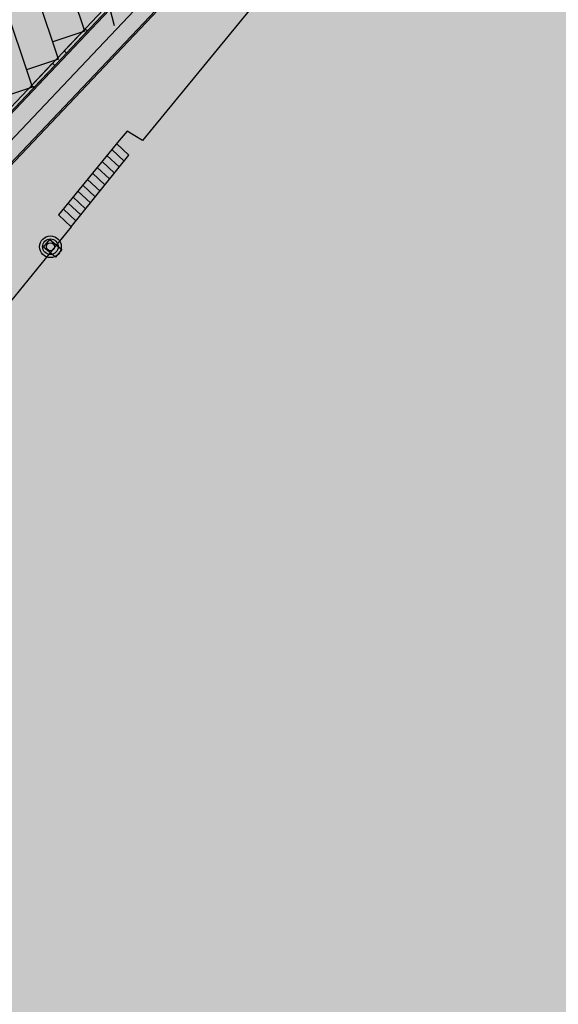
# Model space of a CAD drawing. Units: metres. Extents: x 560159 to 561268, y 4793602 to 4795121.
# Drawn here: x 560326 to 560362, y 4793961 to 4794025 of the extents above; entities that cross this region are included whole.
import ezdxf

# ---------------------------------------------------------------- set-up
doc = ezdxf.new("R2010")
doc.units = ezdxf.units.M
doc.header["$MEASUREMENT"] = 0
doc.layers.add('1SOMBREADO', color=7, linetype='Continuous')
doc.layers.add('CARTO', color=7, linetype='Continuous')

msp = doc.modelspace()

# ---------------------------------------------------------------- hatches: boundary and pattern name
at = {"layer": '1SOMBREADO', "lineweight": 13, "ltscale": 0.7}
msp.add_hatch(color=151, dxfattribs=at).paths.add_polyline_path([(560692.085, 4794496.758), (560737.275, 4794536.778), (560775.15, 4794570.244), (560755.575, 4794593.383), (560755.353, 4794595.856), (560765.661, 4794596.087), (560778.634, 4794599.211), (560797.455, 4794600.532), (560805.678, 4794608.861), (560808.69, 4794608.052), (560885.393, 4794694.362), (560929.163, 4794760.17), (560932.411, 4794769.68), (560937.195, 4794785.809), (560941.383, 4794799.95), (560948.821, 4794825.06), (561035.451, 4794803.54), (561034.303, 4794800.076), (561023.773, 4794768.32), (561017.414, 4794749.073), (561013.191, 4794736.31), (561008.521, 4794722.32), (560995.704, 4794700.342), (560987.05, 4794685.503), (560979.321, 4794672.25), (560961.399, 4794652.899), (560950.694, 4794641.34), (560930.161, 4794619.17), (560919.099, 4794602.961), (560896.985, 4794570.542), (560862.805, 4794534.683), (560794.134, 4794470.99), (560715.653, 4794404.031), (560661.579, 4794358.797), (560796.307, 4794324.541), (560831.163, 4794314.2), (560865.946, 4794297.368), (560878.822, 4794289.003), (560901.173, 4794270.529), (560917.757, 4794252.44), (560932.166, 4794231.331), (560944.207, 4794205.871), (560953.319, 4794180.518), (560956.955, 4794158.524), (560961.767, 4794137.831), (560966.661, 4794126.789), (560900.813, 4794060.275), (560828.706, 4793986.054), (560811.092, 4793985.123), (560793.076, 4793977.261), (560790.377, 4793969.911), (560777.012, 4793955.055), (560752.522, 4793934.935), (560748.392, 4793925.865), (560713.91, 4793897.727), (560704.408, 4793904.194), (560680.975, 4793882.556), (560678.007, 4793868.84), (560683.157, 4793835.219), (560599.441, 4793748.763), (560582.386, 4793731.901), (560571.482, 4793724.86), (560557.983, 4793719.582), (560552.243, 4793721.943), (560549.37, 4793724.813), (560548.343, 4793727.742), (560545.265, 4793747.949), (560520.252, 4793756.035), (560483.439, 4793761.102), (560461.923, 4793766.393), (560432.595, 4793777.883), (560411.162, 4793787.852), (560369.216, 4793814.065), (560358.09, 4793823.871), (560341.688, 4793845.844), (560314.962, 4793881.152), (560291.565, 4793918.087), (560285.347, 4793925.931), (560276.001, 4793917.895), (560264.52, 4793907.738), (560249.958, 4793884.858), (560245.164, 4793877.101), (560238.947, 4793868.603), (560219.835, 4793838.608), (560208.059, 4793819.64), (560206.191, 4793816.64), (560204.509, 4793814.539), (560201.444, 4793814.746), (560197.926, 4793816.4), (560194.2, 4793818.674), (560190.061, 4793821.982), (560185.508, 4793827.15), (560181.575, 4793834.179), (560180.126, 4793839.761), (560179.299, 4793843.069), (560180.54, 4793846.997), (560170.399, 4793853.612), (560198.576, 4793889.285), (560246.052, 4793950.633), (560283.819, 4793996.335), (560340.347, 4794064.972), (560346.042, 4794069.664), (560347.084, 4794069.218), (560357.358, 4794075.911), (560361.222, 4794096.067), (560373.283, 4794128.788), (560374.985, 4794130.598), (560390.275, 4794157.838), (560399.935, 4794172.858), (560421.965, 4794207.808), (560429.755, 4794219.898), (560441.335, 4794238.228), (560449.665, 4794251.358), (560456.905, 4794262.688), (560460.115, 4794267.558), (560466.835, 4794277.528), (560470.575, 4794282.888), (560474.785, 4794288.648), (560477.835, 4794292.698), (560481.445, 4794297.558), (560485.735, 4794302.978), (560496.785, 4794316.438), (560504.035, 4794324.818), (560512.115, 4794333.858), (560518.585, 4794340.728), (560526.935, 4794349.358), (560533.905, 4794356.198), (560542.155, 4794363.888), (560546.715, 4794368.108), (560555.765, 4794376.148), (560567.945, 4794386.938), (560577.925, 4794395.608), (560588.535, 4794404.978), (560599.355, 4794414.648), (560613.015, 4794427.108), (560626.825, 4794439.228), (560639.135, 4794450.058), (560664.825, 4794472.758), (560680.625, 4794486.688)])
at = {"layer": 'CARTO'}
for points in [[(560329.232, 4794023.347), (560330.607, 4794024.799), (560330.752, 4794024.661), (560329.377, 4794023.209)], [(560327.095, 4794021.092), (560328.47, 4794022.544), (560328.616, 4794022.406), (560327.24, 4794020.955)]]:
    msp.add_hatch(color=7, dxfattribs=at).paths.add_polyline_path(points)

# ---------------------------------------------------------------- linework, layer by layer
at = {"layer": 'CARTO', "color": 7}
for p, q in [((560349.447, 4794044.387, 0), (560316.947, 4794010.094, 0)), ((560349.522, 4794044.321, 0), (560317.094, 4794010.103, 0)), ((560318.382, 4794009.711, 0), (560350.381, 4794043.548, 0)), ((560318.805, 4794008.711, 0), (560351.177, 4794042.87, 0)), ((560351.252, 4794042.804, 0), (560318.814, 4794008.575, 0)), ((560318.814, 4794008.575, 0), (560351.252, 4794042.804, 0)), ((560332.515, 4794024.991, 0), (560330.996, 4794030.843, 0)), ((560330.572, 4794024.64, 0), (560328.533, 4794030.749, 0)), ((560328.863, 4794022.81, 0), (560326.824, 4794028.919, 0)), ((560327.154, 4794020.981, 0), (560325.115, 4794027.09, 0)), ((560325.719, 4794019.641, 0), (560332.744, 4794027.054, 0)), ((560330.572, 4794024.64, 0), (560328.485, 4794023.943, 0)), ((560329.232, 4794023.347, 0), (560330.607, 4794024.799, 0)), ((560330.752, 4794024.661, 0), (560329.377, 4794023.209, 0)), ((560330.607, 4794024.799, 0), (560330.752, 4794024.661, 0)), ((560329.377, 4794023.209, 0), (560329.232, 4794023.347, 0)), ((560328.863, 4794022.81, 0), (560326.776, 4794022.114, 0)), ((560327.095, 4794021.092, 0), (560328.47, 4794022.544, 0)), ((560328.47, 4794022.544, 0), (560328.616, 4794022.406, 0)), ((560328.616, 4794022.406, 0), (560327.24, 4794020.955, 0)), ((560327.154, 4794020.981, 0), (560325.068, 4794020.284, 0)), ((560327.24, 4794020.955, 0), (560327.095, 4794021.092, 0)), ((560333.352, 4794018.115, 0), (560332.832, 4794017.485, 0)), ((560333.352, 4794018.115, 0), (560332.832, 4794017.485, 0)), ((560334.342, 4794017.485, 0), (560333.352, 4794018.115, 0)), ((560334.342, 4794017.485, 0), (560333.352, 4794018.115, 0))]:
    msp.add_line(p, q, dxfattribs=at)
at = {"layer": 'CARTO', "color": 7, "linetype": 'Continuous'}
for p, q in [((560355.692, 4794043.535, 0), (560334.342, 4794017.485, 0)), ((560355.692, 4794043.535, 0), (560334.342, 4794017.485, 0)), ((560332.832, 4794017.485, 0), (560328.852, 4794012.645, 0)), ((560332.832, 4794017.485, 0), (560328.852, 4794012.645, 0)), ((560332.352, 4794016.905, 0), (560333.142, 4794016.155, 0)), ((560332.352, 4794016.905, 0), (560333.142, 4794016.155, 0)), ((560332.672, 4794017.275, 0), (560333.462, 4794016.535, 0)), ((560332.672, 4794017.275, 0), (560333.462, 4794016.535, 0)), ((560329.682, 4794011.855, 0), (560333.462, 4794016.535, 0)), ((560329.682, 4794011.855, 0), (560333.462, 4794016.535, 0)), ((560331.712, 4794016.115, 0), (560332.512, 4794015.365, 0)), ((560331.712, 4794016.115, 0), (560332.512, 4794015.365, 0)), ((560332.022, 4794016.515, 0), (560332.832, 4794015.765, 0)), ((560332.022, 4794016.515, 0), (560332.832, 4794015.765, 0)), ((560331.392, 4794015.735, 0), (560332.202, 4794014.985, 0)), ((560331.392, 4794015.735, 0), (560332.202, 4794014.985, 0)), ((560330.752, 4794014.955, 0), (560331.572, 4794014.195, 0)), ((560330.752, 4794014.955, 0), (560331.572, 4794014.195, 0)), ((560331.082, 4794015.355, 0), (560331.882, 4794014.595, 0)), ((560331.082, 4794015.355, 0), (560331.882, 4794014.595, 0)), ((560330.112, 4794014.195, 0), (560330.942, 4794013.415, 0)), ((560330.112, 4794014.195, 0), (560330.942, 4794013.415, 0)), ((560330.442, 4794014.575, 0), (560331.252, 4794013.815, 0)), ((560330.442, 4794014.575, 0), (560331.252, 4794013.815, 0)), ((560329.802, 4794013.805, 0), (560330.622, 4794013.025, 0)), ((560329.802, 4794013.805, 0), (560330.622, 4794013.025, 0)), ((560329.172, 4794013.025, 0), (560330.012, 4794012.225, 0)), ((560329.172, 4794013.025, 0), (560330.012, 4794012.225, 0)), ((560329.482, 4794013.405, 0), (560330.312, 4794012.645, 0)), ((560329.482, 4794013.405, 0), (560330.312, 4794012.645, 0)), ((560328.852, 4794012.645, 0), (560329.682, 4794011.855, 0)), ((560328.852, 4794012.645, 0), (560329.682, 4794011.855, 0)), ((560329.682, 4794011.855, 0), (560309.812, 4793987.475, 0)), ((560329.682, 4794011.855, 0), (560309.812, 4793987.475, 0)), ((560327.872, 4794010.523, 0), (560328.288, 4794011.026, 0)), ((560328.288, 4794011.026, 0), (560329.085, 4794010.366, 0)), ((560328.669, 4794009.863, 0), (560327.872, 4794010.523, 0)), ((560329.085, 4794010.366, 0), (560328.669, 4794009.863, 0))]:
    msp.add_line(p, q, dxfattribs=at)
at = {"layer": 'CARTO', "color": 7}
for radius in [0.71, 0.71, 0.51, 0.51, 0.26, 0.26]:
    msp.add_circle((560328.332, 4794010.555, 0), radius, dxfattribs=at)

doc.saveas('drawing.dxf')
